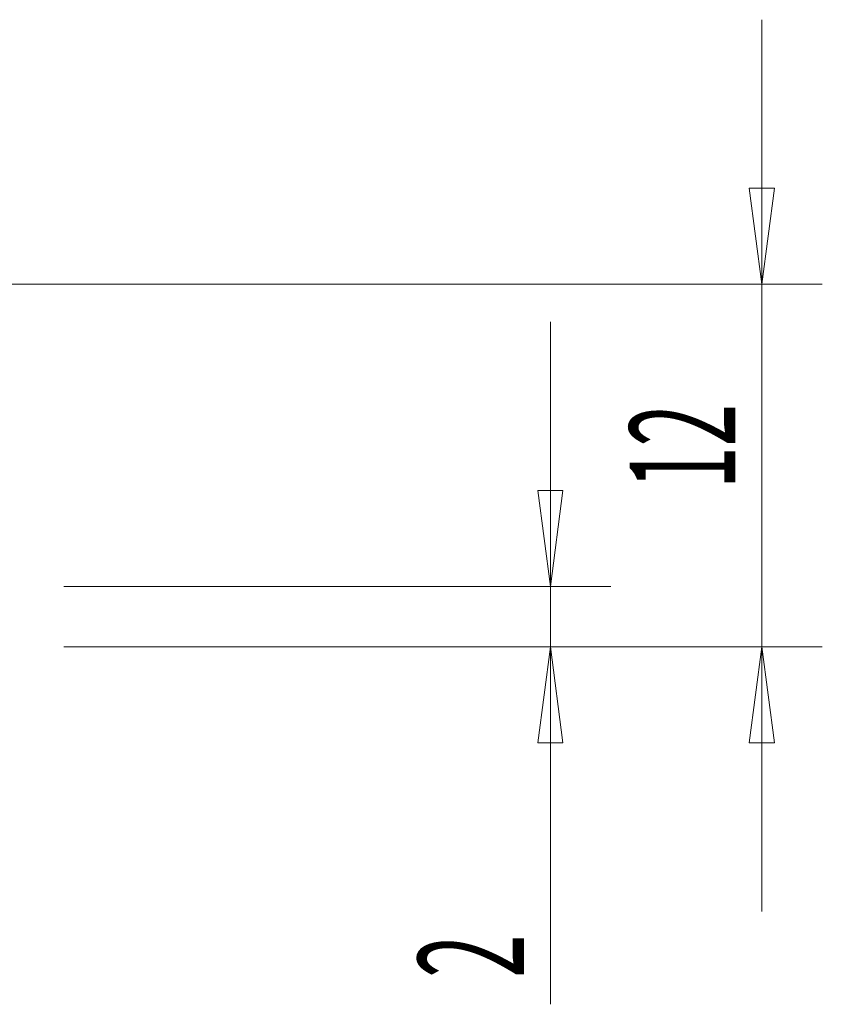
# Model space of a CAD drawing. Units: millimetres. Extents: x -59 to 52, y -52 to 34.
# Drawn here: x 26 to 52, y -18 to 15 of the extents above; entities that cross this region are included whole.
import ezdxf

# ---------------------------------------------------------------- set-up
doc = ezdxf.new("R2010")
doc.units = ezdxf.units.MM
doc.layers.get('0').update_dxf_attribs({"linetype": 'CONTINUOUS'})
doc.layers.add('2', color=7, linetype='CONTINUOUS')
doc.styles.add('iso_b_vert', font='simplex.shx')
doc.dimstyles.get("Standard").update_dxf_attribs({"dimtxt": 0.18, "dimasz": 0.18, "dimexe": 0.18, "dimexo": 0.0625, "dimgap": 0.09, "dimtad": 1, "dimzin": 0, "dimdsep": 52, "dimtxsty": 'Standard', "dimcen": 0.09, "dimadec": 0, "dimazin": 0, "dimtfac": 1, "dimtdec": 4, "dimtofl": 0, "dimtmove": 0, "dimatfit": 3, "dimfxl": 1, "dimtolj": 1, "dimtzin": 0, "dimarcsym": 0})

# ---------------------------------------------------------------- blocks, each defined once
blk = doc.blocks.new('DimnDraft3D5')
at = {"layer": '2', "lineweight": 13}
for p, q in [((50.1, 14.75), (50.1, -14.75)), ((49.682003, 9.174998), (50.517997, 9.175002)), ((50.1, 6), (49.682003, 9.174998)), ((50.1, 6), (50.517997, 9.175002)), ((2, 6), (52.1, 6)), ((27, -6), (52.1, -6)), ((50.1, -6), (49.682003, -9.175002)), ((50.1, -6), (50.517997, -9.174998)), ((50.517997, -9.174998), (49.682003, -9.175002))]:
    blk.add_line(p, q, dxfattribs=at)
at = {"layer": '2', "lineweight": 18, "insert": (49.225, -0.778289), "char_height": 3.5, "attachment_point": 7, "rotation": 90, "line_spacing_factor": 1.084337, "style": 'iso_b_vert'}
blk.add_mtext('\\W0.5321;12', dxfattribs=at)
blk = doc.blocks.new('_CLOSED')
at = {"lineweight": -2}
for p, q in [((-1, 0.166667), (0, 0)), ((-1, 0.166667), (-1, -0.166667)), ((0, 0), (-1, -0.166667)), ((0, 0), (-1, 0))]:
    blk.add_line(p, q, dxfattribs=at)
blk = doc.blocks.new('DimnDraft3D6')
at = {"layer": '2', "lineweight": 13}
for p, q in [((43.1, 4.75), (43.1, -17.820789)), ((42.682003, -0.825002), (43.517997, -0.824998)), ((43.1, -4), (42.682003, -0.825002)), ((43.1, -4), (43.517997, -0.824998)), ((27, -4), (45.1, -4)), ((27, -6), (45.1, -6)), ((43.1, -6), (42.682003, -9.175002)), ((43.1, -6), (43.517997, -9.174998)), ((43.517997, -9.174998), (42.682003, -9.175002))]:
    blk.add_line(p, q, dxfattribs=at)
at = {"layer": '2', "lineweight": 18, "insert": (42.225, -16.945789), "char_height": 3.5, "attachment_point": 7, "rotation": 90, "line_spacing_factor": 1.084337, "style": 'iso_b_vert'}
blk.add_mtext('\\W0.5404;2', dxfattribs=at)

msp = doc.modelspace()

# ---------------------------------------------------------------- dimensions: what is measured, and where the dimension line sits
at = {"layer": '2', "lineweight": 13}
for base, p1, p2, picture, middle in [((50.1, -6), (2, 6), (27, -6), 'DimnDraft3D5', (50.1, -1.653)), ((43.1, -4), (27, -6), (27, -4), 'DimnDraft3D6', (43.1, -17.821))]:
    dim = msp.add_linear_dim(base=base, p1=p1, p2=p2, angle=90, dimstyle='Standard', override={"dimtxt": 3.5, "dimasz": 3.175, "dimexe": 2, "dimexo": 2, "dimgap": 1.75, "dimtad": 1, "dimtih": 0, "dimtoh": 0, "dimdec": 1, "dimzin": 8, "dimpost": '<>', "dimtxsty": 'iso_b_vert', "dimblk1": 'CLOSED', "dimblk2": 'CLOSED', "dimsah": 1, "dimclrd": 2, "dimclre": 2, "dimclrt": 7, "dimtofl": 1, "dimtmove": 0}, dxfattribs=at)
    dim.commit()
    dim.dimension.update_dxf_attribs({"geometry": picture, "text_midpoint": middle})

doc.saveas('drawing.dxf')
